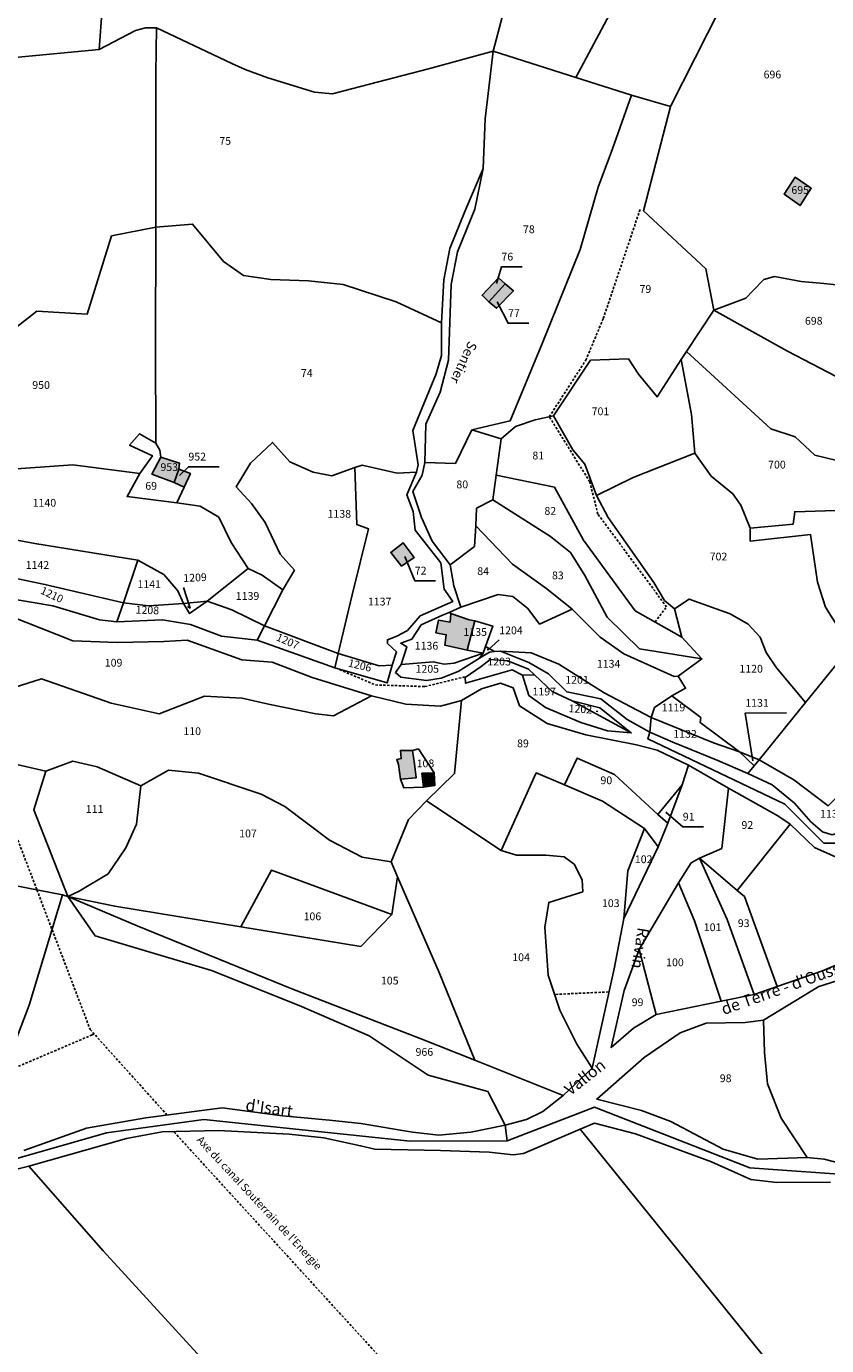
# Model space of a CAD drawing. Units: metres. Extents: x 1026888 to 1032835, y 6337879 to 6349745.
# Drawn here: x 1029580 to 1029786, y 6339140 to 6339480 of the extents above; entities that cross this region are included whole.
import ezdxf
from ezdxf.enums import TextEntityAlignment as Align

# ---------------------------------------------------------------- set-up
doc = ezdxf.new("R2010")
doc.units = ezdxf.units.M
doc.linetypes.add('TOPO1', pattern=[1, 0.6, -0.4])
for name, color, linetype in [('ig_cad_bati_dur', 152, 'CONTINUOUS'), ('ig_cad_bati_dur_hach', 24, 'CONTINUOUS'), ('ig_cad_detail_lineaire', 252, 'TOPO1'), ('ig_cad_divers_texte', 8, 'CONTINUOUS'), ('ig_cad_fleche_de_rattachement', 3, 'CONTINUOUS'), ('ig_cad_hydro', 140, 'CONTINUOUS'), ('ig_cad_lieudit', 7, 'ByLayer'), ('ig_cad_nom_voie', 8, 'CONTINUOUS'), ('ig_cad_parcel', 3, 'CONTINUOUS'), ('ig_cad_parcel_num', 3, 'CONTINUOUS')]:
    doc.layers.add(name, color=color, linetype=linetype)
doc.styles.add('Times New Roman', font='times.ttf')

msp = doc.modelspace()

# ---------------------------------------------------------------- hatches: boundary and pattern name
at = {"layer": 'ig_cad_bati_dur_hach'}
for points in [[(1029781.81, 6339438.11), (1029777.67, 6339440.98), (1029774.86, 6339436.57), (1029778.94, 6339433.67)], [(1029702.97, 6339413.53), (1029701.22, 6339415.09), (1029697, 6339410.55), (1029698.75, 6339408.88)], [(1029702.97, 6339413.53), (1029698.75, 6339408.88), (1029700.72, 6339407.22), (1029705.06, 6339411.73)], [(1029614.25, 6339368.89), (1029611.95, 6339364.49), (1029617.68, 6339362.37), (1029618.88, 6339365.78), (1029619.06, 6339367.28)], [(1029617.68, 6339362.37), (1029620.28, 6339361.1), (1029621.83, 6339364.63), (1029618.88, 6339365.78)], [(1029679.52, 6339343.05), (1029676.67, 6339346.77), (1029673.49, 6339344.32), (1029676.28, 6339340.79)], [(1029695.16, 6339326.67), (1029693.71, 6339326.94), (1029688.96, 6339328.61), (1029688.74, 6339326.36), (1029685.79, 6339326.88), (1029685.1, 6339323.64), (1029687.77, 6339323.12), (1029687.37, 6339320.46), (1029693.2, 6339319.19)], [(1029679.11, 6339293.34), (1029675.98, 6339293.33), (1029676.16, 6339291.24), (1029675, 6339290.95), (1029675.46, 6339289.73), (1029675.94, 6339285.9), (1029680, 6339286.26), (1029679.58, 6339289.86)], [(1029684.64, 6339287.55), (1029681.51, 6339287.43), (1029681.92, 6339283.89), (1029684.87, 6339284.3)]]:
    msp.add_hatch(color=256, dxfattribs=at).paths.add_polyline_path(points)

# ---------------------------------------------------------------- linework, layer by layer
at = {"layer": 'ig_cad_bati_dur'}
for points in [[(1029781.81, 6339438.11), (1029777.67, 6339440.98), (1029774.86, 6339436.57), (1029778.94, 6339433.67)], [(1029702.97, 6339413.53), (1029701.22, 6339415.09), (1029697, 6339410.55), (1029698.75, 6339408.88)], [(1029702.97, 6339413.53), (1029698.75, 6339408.88), (1029700.72, 6339407.22), (1029705.06, 6339411.73)], [(1029614.25, 6339368.89), (1029611.95, 6339364.49), (1029617.68, 6339362.37), (1029618.88, 6339365.78), (1029619.06, 6339367.28)], [(1029617.68, 6339362.37), (1029620.28, 6339361.1), (1029621.83, 6339364.63), (1029618.88, 6339365.78)], [(1029679.52, 6339343.05), (1029676.67, 6339346.77), (1029673.49, 6339344.32), (1029676.28, 6339340.79)], [(1029695.16, 6339326.67), (1029693.71, 6339326.94), (1029688.96, 6339328.61), (1029688.74, 6339326.36), (1029685.79, 6339326.88), (1029685.1, 6339323.64), (1029687.77, 6339323.12), (1029687.37, 6339320.46), (1029693.2, 6339319.19)], [(1029679.11, 6339293.34), (1029675.98, 6339293.33), (1029676.16, 6339291.24), (1029675, 6339290.95), (1029675.46, 6339289.73), (1029675.94, 6339285.9), (1029680, 6339286.26), (1029679.58, 6339289.86)], [(1029684.64, 6339287.55), (1029681.51, 6339287.43), (1029681.92, 6339283.89), (1029684.87, 6339284.3)]]:
    msp.add_lwpolyline(points, close=True, dxfattribs=at)
at = {"layer": 'ig_cad_detail_lineaire'}
for points in [[(1029741.59, 6339326.44), (1029744.54, 6339330.29), (1029726.84, 6339354.21), (1029724.75, 6339362.5), (1029714.33, 6339379.28), (1029723.73, 6339393.82), (1029728.24, 6339404.59), (1029737.8, 6339432.92)], [(1029660.31, 6339314.11), (1029669.54, 6339310.19), (1029682.27, 6339309.77), (1029692.87, 6339312.35)], [(1029570.25, 6339288.92), (1029582.32, 6339257.36)], [(1029582.31, 6339257.37), (1029596.02, 6339221.45), (1029615.84, 6339199.39)], [(1029729.56, 6339231.12), (1029715.67, 6339230.47)], [(1029597.03, 6339220.3), (1029596.51, 6339220.04), (1029530.99, 6339192.11)], [(1029730.1, 6339072.06), (1029617.57, 6339195.12)]]:
    msp.add_lwpolyline(points, dxfattribs=at)
at = {"layer": 'ig_cad_fleche_de_rattachement'}
for points in [[(1029700.68, 6339413.59), (1029701.99, 6339417.88), (1029707.29, 6339417.89)], [(1029700.87, 6339408.87), (1029703.71, 6339403.35), (1029709.01, 6339403.36)], [(1029619.08, 6339364.16), (1029621.34, 6339366.37), (1029629.29, 6339366.39)], [(1029677.09, 6339343.28), (1029679.66, 6339337.01), (1029684.97, 6339337.03)], [(1029621.08, 6339330.36), (1029621.77, 6339330), (1029620.1, 6339335.29)], [(1029698.53, 6339319.71), (1029698.52, 6339319.16), (1029701.43, 6339321.82)], [(1029726.86, 6339303.37), (1029726.41, 6339303.45)], [(1029766.76, 6339290.64), (1029764.83, 6339302.94), (1029775.43, 6339302.97)], [(1029744.37, 6339277.46), (1029748.72, 6339273.63), (1029754.02, 6339273.65)]]:
    msp.add_lwpolyline(points, dxfattribs=at)
at = {"layer": 'ig_cad_hydro'}
for points in [[(1029803.31, 6339244.42), (1029784.68, 6339236.59), (1029773.04, 6339232.52), (1029767.11, 6339230.46), (1029758.62, 6339228.72), (1029741.88, 6339225.28), (1029736.04, 6339221.74), (1029730.27, 6339216.8), (1029733.65, 6339231.45), (1029737.5, 6339242.01), (1029747.58, 6339259.2), (1029750.92, 6339264.36), (1029753.05, 6339265.56), (1029758.76, 6339268.1), (1029760.46, 6339283.6), (1029750.17, 6339289.51), (1029748.58, 6339284.48), (1029744.85, 6339274.59), (1029742.37, 6339268.45), (1029733.5, 6339250.03), (1029731, 6339237.09), (1029725.35, 6339211.44), (1029717.93, 6339204.43), (1029712.68, 6339200.32), (1029708.41, 6339198.28), (1029702.93, 6339196.84), (1029703.45, 6339192.73), (1029725.95, 6339201.44), (1029766.02, 6339185.83), (1029794.92, 6339183.78)], [(1029794.38, 6339185.67), (1029785.15, 6339188.02), (1029780.76, 6339188.48), (1029768.09, 6339188.04), (1029759.13, 6339190.62), (1029745.65, 6339197.71), (1029738.08, 6339200.61), (1029726.57, 6339203.53), (1029738.8, 6339214.26), (1029748.01, 6339220.58), (1029754.76, 6339223.03), (1029764.76, 6339223.28), (1029769.53, 6339223.84), (1029783.73, 6339232.49), (1029801.17, 6339238.02)], [(1029794.92, 6339183.78), (1029766.02, 6339185.83), (1029725.95, 6339201.44), (1029703.45, 6339192.73), (1029678.5, 6339192.65), (1029625.34, 6339198.3), (1029600.22, 6339194.79), (1029569.81, 6339186.17)], [(1029569.81, 6339186.17), (1029600.22, 6339194.79), (1029625.34, 6339198.3), (1029678.5, 6339192.65), (1029703.45, 6339192.73), (1029702.93, 6339196.84), (1029694.12, 6339195.03), (1029685.85, 6339194.26), (1029679.08, 6339195), (1029665.74, 6339197.23), (1029657.7, 6339198.08), (1029645.58, 6339199.21), (1029630.03, 6339201.26), (1029610.35, 6339198.66), (1029595.1, 6339196.03), (1029578.89, 6339190.28)], [(1029569.89, 6339183.69), (1029580.25, 6339186.21), (1029605.42, 6339193.33), (1029614.58, 6339195.05), (1029629.11, 6339195.39), (1029647.28, 6339194.44), (1029656.24, 6339193.56), (1029665.71, 6339191.49), (1029669.39, 6339190.6), (1029686.32, 6339190.23), (1029698.81, 6339189.87), (1029704.98, 6339189.18), (1029707.67, 6339189.49), (1029722.3, 6339195.8), (1029725.98, 6339197.3), (1029736.51, 6339194.59), (1029756.14, 6339187.36), (1029766.25, 6339182.81), (1029772.92, 6339182.03), (1029786.81, 6339182.08)]]:
    msp.add_lwpolyline(points, dxfattribs=at)
at = {"layer": 'ig_cad_lieudit'}
for points in [[(1029599.89, 6339494.87), (1029598.34, 6339473.89), (1029607.7, 6339478.73), (1029610.25, 6339479.45), (1029613.13, 6339479.42), (1029632.54, 6339470.24), (1029635.94, 6339468.71), (1029641.76, 6339466.53), (1029653.84, 6339462.84), (1029658.45, 6339462.48), (1029661.37, 6339463.24), (1029683.22, 6339468.86), (1029699.89, 6339473.45), (1029721.19, 6339466.68), (1029735.53, 6339462.08), (1029745.52, 6339459.22), (1029738.62, 6339432.27), (1029754.69, 6339417.39), (1029756.74, 6339406.71), (1029764.96, 6339409.78), (1029766.87, 6339411.75), (1029769.58, 6339414.6), (1029772.34, 6339415.38), (1029779.21, 6339414.14), (1029785.07, 6339413.55), (1029790.73, 6339413.02)], [(1029789.01, 6339269.4), (1029785.08, 6339269.42), (1029774.98, 6339279.5), (1029739.67, 6339296.33), (1029740.24, 6339298.05), (1029740.54, 6339301.83), (1029741.46, 6339304.35), (1029745.89, 6339307.35), (1029749.43, 6339309.35), (1029747.51, 6339312.41), (1029753.63, 6339316.9), (1029748.49, 6339322.5), (1029746.62, 6339329.79), (1029743.97, 6339331.98), (1029741.24, 6339336.6), (1029729.51, 6339353.34), (1029726.51, 6339359), (1029723.44, 6339367.05), (1029720.4, 6339370.77), (1029715.38, 6339379.54), (1029724.96, 6339393.86), (1029734.73, 6339394.23), (1029737.32, 6339390.24), (1029742.08, 6339384.38), (1029748.34, 6339394.02), (1029749.67, 6339396.09), (1029756.74, 6339406.71), (1029754.69, 6339417.39), (1029738.62, 6339432.27), (1029745.52, 6339459.22), (1029735.53, 6339462.08), (1029721.19, 6339466.68), (1029699.89, 6339473.45), (1029683.22, 6339468.86), (1029661.37, 6339463.24), (1029658.45, 6339462.48), (1029653.84, 6339462.84), (1029641.76, 6339466.53), (1029635.94, 6339468.71), (1029632.54, 6339470.24), (1029613.13, 6339479.42), (1029610.25, 6339479.45), (1029607.7, 6339478.73), (1029598.34, 6339473.89), (1029599.89, 6339494.87)], [(1029790.73, 6339413.02), (1029785.07, 6339413.55), (1029779.21, 6339414.14), (1029772.34, 6339415.38), (1029769.58, 6339414.6), (1029766.87, 6339411.75), (1029764.96, 6339409.78), (1029756.74, 6339406.71), (1029749.67, 6339396.09), (1029748.34, 6339394.02), (1029742.08, 6339384.38), (1029737.32, 6339390.24), (1029734.73, 6339394.23), (1029724.96, 6339393.86), (1029715.38, 6339379.54), (1029720.4, 6339370.77), (1029723.44, 6339367.05), (1029726.51, 6339359), (1029729.51, 6339353.34), (1029741.24, 6339336.6), (1029743.97, 6339331.98), (1029746.62, 6339329.79), (1029748.49, 6339322.5), (1029753.63, 6339316.9), (1029747.51, 6339312.41), (1029749.43, 6339309.35), (1029745.89, 6339307.35), (1029741.46, 6339304.35), (1029740.54, 6339301.83), (1029740.24, 6339298.05), (1029739.67, 6339296.33), (1029774.98, 6339279.5), (1029785.08, 6339269.42), (1029789.01, 6339269.4)], [(1029569.81, 6339186.17), (1029600.22, 6339194.79), (1029625.34, 6339198.3), (1029678.5, 6339192.65), (1029703.45, 6339192.73), (1029702.93, 6339196.84), (1029698.52, 6339205.45), (1029683.1, 6339209.67), (1029667.94, 6339219.81), (1029649.89, 6339227.58), (1029627.32, 6339236.63), (1029597.28, 6339245.57), (1029590.26, 6339255.73), (1029588.9, 6339256.1), (1029566.71, 6339260.4)], [(1029566.71, 6339260.4), (1029588.9, 6339256.1), (1029590.26, 6339255.73), (1029597.28, 6339245.57), (1029627.32, 6339236.63), (1029649.89, 6339227.58), (1029667.94, 6339219.81), (1029683.1, 6339209.67), (1029698.52, 6339205.45), (1029702.93, 6339196.84), (1029703.45, 6339192.73), (1029725.95, 6339201.44), (1029766.02, 6339185.83), (1029794.92, 6339183.78)], [(1029794.92, 6339183.78), (1029766.02, 6339185.83), (1029725.95, 6339201.44), (1029703.45, 6339192.73), (1029678.5, 6339192.65), (1029625.34, 6339198.3), (1029600.22, 6339194.79), (1029569.81, 6339186.17), (1029569.89, 6339183.69), (1029569.16, 6339182.15), (1029567.74, 6339180.49), (1029558.51, 6339171.8), (1029549.39, 6339162.76), (1029541.7, 6339154.07), (1029532.22, 6339148.23), (1029523.74, 6339142), (1029521.38, 6339138.79)]]:
    msp.add_lwpolyline(points, dxfattribs=at)
at = {"layer": 'ig_cad_parcel'}
for points in [[(1029742.41, 6339506.43), (1029713.33, 6339523.72), (1029706.03, 6339496.9), (1029699.89, 6339473.45), (1029721.19, 6339466.68)], [(1029742.41, 6339506.43), (1029748.51, 6339503.55), (1029764.6, 6339496.85), (1029745.52, 6339459.22), (1029735.53, 6339462.08), (1029721.19, 6339466.68)], [(1029543.36, 6339466.81), (1029549.82, 6339468.61), (1029560.56, 6339470.72), (1029576.64, 6339471.8), (1029598.34, 6339473.89), (1029607.7, 6339478.73), (1029610.25, 6339479.45), (1029613.13, 6339479.42), (1029612.94, 6339467.81), (1029612.92, 6339428.13), (1029601.54, 6339425.84), (1029595.26, 6339405.71), (1029582.31, 6339406.49), (1029576.66, 6339402.08), (1029569.66, 6339399.98), (1029557.68, 6339400.29), (1029549.43, 6339397.62), (1029538.27, 6339396.38), (1029533.24, 6339396.42), (1029537.44, 6339427.51)], [(1029697.26, 6339443.21), (1029692.55, 6339432.1), (1029688.7, 6339422.62), (1029687.16, 6339414.51), (1029686.56, 6339403.42), (1029674.83, 6339408.87), (1029661.23, 6339413.35), (1029652.27, 6339414.32), (1029642.54, 6339414.64), (1029635.54, 6339415.67), (1029630.39, 6339419.25), (1029622.39, 6339428.89), (1029612.92, 6339428.13), (1029612.94, 6339467.81), (1029613.13, 6339479.42), (1029632.54, 6339470.24), (1029635.94, 6339468.71), (1029641.76, 6339466.53), (1029653.84, 6339462.84), (1029658.45, 6339462.48), (1029661.37, 6339463.24), (1029683.22, 6339468.86), (1029699.89, 6339473.45), (1029697.81, 6339455.97)], [(1029699.89, 6339473.45), (1029697.81, 6339455.97), (1029697.26, 6339443.21), (1029695.13, 6339432.74), (1029690.65, 6339421.74), (1029689.06, 6339413.33), (1029688.35, 6339393.82), (1029686.17, 6339385.64), (1029682.49, 6339377.36), (1029682.28, 6339367.51), (1029690.14, 6339367.24), (1029694.4, 6339375.87), (1029704.25, 6339378.25), (1029712.59, 6339398.32), (1029722.25, 6339422.37), (1029726.94, 6339438.37), (1029730.62, 6339448.3), (1029735.53, 6339462.08), (1029721.19, 6339466.68)], [(1029694.4, 6339375.87), (1029701.91, 6339373.56), (1029705.65, 6339376.8), (1029710.72, 6339378.49), (1029715.38, 6339379.54), (1029724.96, 6339393.86), (1029734.73, 6339394.23), (1029737.32, 6339390.24), (1029742.08, 6339384.38), (1029748.34, 6339394.02), (1029749.67, 6339396.09), (1029756.74, 6339406.71), (1029754.69, 6339417.39), (1029738.62, 6339432.27), (1029745.52, 6339459.22), (1029735.53, 6339462.08), (1029730.62, 6339448.3), (1029726.94, 6339438.37), (1029722.25, 6339422.37), (1029712.59, 6339398.32), (1029704.25, 6339378.25)], [(1029777.67, 6339440.98), (1029774.86, 6339436.57), (1029778.94, 6339433.67), (1029781.81, 6339438.11)], [(1029777.67, 6339440.98), (1029774.86, 6339436.57), (1029778.94, 6339433.67), (1029781.81, 6339438.11)], [(1029804, 6339424.85), (1029813.52, 6339428.43), (1029821.76, 6339430.2), (1029836.43, 6339432.27), (1029834.96, 6339417.48), (1029830.47, 6339410.56), (1029821.45, 6339397.38), (1029819.72, 6339392.03), (1029817.93, 6339383.21), (1029814.26, 6339377.89), (1029809.82, 6339373.92), (1029804.76, 6339370.65), (1029797.79, 6339369.44), (1029788.38, 6339368.03), (1029782.78, 6339369.4), (1029777.65, 6339374.09), (1029771.37, 6339376.13), (1029749.67, 6339396.09), (1029756.74, 6339406.71), (1029775.67, 6339396.16), (1029794.55, 6339386.36), (1029803.56, 6339421.23)], [(1029612.92, 6339428.13), (1029622.39, 6339428.89), (1029630.39, 6339419.25), (1029635.54, 6339415.67), (1029642.54, 6339414.64), (1029652.27, 6339414.32), (1029661.23, 6339413.35), (1029674.83, 6339408.87), (1029686.56, 6339403.42), (1029686.52, 6339395.01), (1029685.2, 6339390.33), (1029679.17, 6339375.7), (1029680.52, 6339366.91), (1029680.12, 6339365.02), (1029675.15, 6339364.77), (1029666.07, 6339366.84), (1029664.22, 6339366.2), (1029658.28, 6339364.07), (1029653.48, 6339364.99), (1029647.47, 6339367.69), (1029643, 6339372.65), (1029637.29, 6339367.32), (1029633.66, 6339361.18), (1029637.6, 6339356.91), (1029641.14, 6339352), (1029644.99, 6339343.89), (1029648.64, 6339339.78), (1029645.64, 6339334.69), (1029640.32, 6339338.5), (1029636.73, 6339340.22), (1029632.38, 6339346.92), (1029629.19, 6339353.39), (1029624.38, 6339356.22), (1029618.39, 6339357.11), (1029620.28, 6339361.1), (1029621.83, 6339364.63), (1029618.88, 6339365.78), (1029619.06, 6339367.28), (1029614.25, 6339368.89), (1029613.94, 6339370.66), (1029612.98, 6339372.47), (1029612.86, 6339397.32)], [(1029756.74, 6339406.71), (1029764.96, 6339409.78), (1029766.87, 6339411.75), (1029769.58, 6339414.6), (1029772.34, 6339415.38), (1029779.21, 6339414.14), (1029785.07, 6339413.55), (1029790.73, 6339413.02), (1029796.45, 6339413.58), (1029799.34, 6339414.24), (1029800.54, 6339418.4), (1029801.67, 6339422.81), (1029804, 6339424.85), (1029803.56, 6339421.23), (1029794.55, 6339386.36), (1029775.67, 6339396.16)], [(1029698.75, 6339408.88), (1029697, 6339410.55), (1029701.22, 6339415.09), (1029702.97, 6339413.53)], [(1029698.75, 6339408.88), (1029700.72, 6339407.22), (1029705.06, 6339411.73), (1029702.97, 6339413.53), (1029701.22, 6339415.09), (1029697, 6339410.55)], [(1029698.75, 6339408.88), (1029700.72, 6339407.22), (1029705.06, 6339411.73), (1029702.97, 6339413.53)], [(1029748.34, 6339394.02), (1029750.94, 6339379.81), (1029751.81, 6339369.87), (1029735.92, 6339363.59), (1029726.51, 6339359), (1029723.44, 6339367.05), (1029720.4, 6339370.77), (1029715.38, 6339379.54), (1029724.96, 6339393.86), (1029734.73, 6339394.23), (1029737.32, 6339390.24), (1029742.08, 6339384.38)], [(1029748.49, 6339322.5), (1029736.49, 6339329.25), (1029723.16, 6339347.44), (1029715.69, 6339361.1), (1029700.62, 6339364.26), (1029701.91, 6339373.56), (1029705.65, 6339376.8), (1029710.72, 6339378.49), (1029715.38, 6339379.54), (1029720.4, 6339370.77), (1029723.44, 6339367.05), (1029726.51, 6339359), (1029729.51, 6339353.34), (1029741.24, 6339336.6), (1029743.97, 6339331.98), (1029746.62, 6339329.79)], [(1029620.28, 6339361.1), (1029617.68, 6339362.37), (1029611.95, 6339364.49), (1029614.25, 6339368.89), (1029613.94, 6339370.66), (1029612.98, 6339372.47), (1029608.76, 6339374.89), (1029606.17, 6339371.93), (1029612.07, 6339369.23), (1029608.78, 6339364.61), (1029605.55, 6339358.7), (1029618.39, 6339357.11)], [(1029699.8, 6339357.91), (1029695.58, 6339355.7), (1029695.36, 6339351.13), (1029695.06, 6339345.85), (1029688.77, 6339341.09), (1029684.18, 6339347.25), (1029681.4, 6339353.31), (1029679.18, 6339360.01), (1029681.6, 6339364.22), (1029682.28, 6339367.51), (1029690.14, 6339367.24), (1029694.4, 6339375.87), (1029701.91, 6339373.56), (1029700.62, 6339364.26)], [(1029645.64, 6339334.69), (1029648.64, 6339339.78), (1029644.99, 6339343.89), (1029641.14, 6339352), (1029637.6, 6339356.91), (1029633.66, 6339361.18), (1029637.29, 6339367.32), (1029643, 6339372.65), (1029647.47, 6339367.69), (1029653.48, 6339364.99), (1029658.28, 6339364.07), (1029664.22, 6339366.2), (1029664.71, 6339351.5), (1029667.72, 6339350.41), (1029663.49, 6339333.42), (1029659.94, 6339318.25), (1029640.9, 6339325.38)], [(1029766.12, 6339350.53), (1029766.12, 6339347.21), (1029781.61, 6339348.93), (1029783.39, 6339336.7), (1029785.45, 6339330.25), (1029789.27, 6339324.23), (1029791.52, 6339319.39), (1029780.34, 6339305.69), (1029772.85, 6339314.58), (1029770.19, 6339318.55), (1029768.68, 6339322.51), (1029765.53, 6339325.82), (1029760.95, 6339328.53), (1029750.4, 6339332.31), (1029746.62, 6339329.79), (1029743.97, 6339331.98), (1029741.24, 6339336.6), (1029729.51, 6339353.34), (1029726.51, 6339359), (1029735.92, 6339363.59), (1029751.81, 6339369.87), (1029756.04, 6339363.98), (1029761.6, 6339359.42), (1029763.65, 6339356.46)], [(1029618.39, 6339357.11), (1029624.38, 6339356.22), (1029629.19, 6339353.39), (1029632.38, 6339346.92), (1029636.73, 6339340.22), (1029626.15, 6339331.76), (1029620.03, 6339331.17), (1029618.58, 6339334.47), (1029614.99, 6339338.61), (1029608.28, 6339342.35), (1029581.72, 6339346.63), (1029557.84, 6339351.09), (1029558.94, 6339368.13), (1029573.4, 6339365.56), (1029591.58, 6339366.88), (1029608.78, 6339364.61), (1029605.55, 6339358.7)], [(1029618.88, 6339365.78), (1029619.06, 6339367.28), (1029614.25, 6339368.89), (1029611.95, 6339364.49), (1029617.68, 6339362.37)], [(1029680.12, 6339365.02), (1029675.15, 6339364.77), (1029666.07, 6339366.84), (1029664.22, 6339366.2), (1029664.71, 6339351.5), (1029667.72, 6339350.41), (1029663.49, 6339333.42), (1029659.94, 6339318.25), (1029670.46, 6339315.09), (1029673.87, 6339315.27), (1029674.97, 6339318.69), (1029672.65, 6339320.88), (1029672.59, 6339321.81), (1029675.08, 6339322.73), (1029677.78, 6339324.25), (1029681.01, 6339328.02), (1029689.44, 6339331.71), (1029687.24, 6339334.84), (1029686.41, 6339341.61), (1029679.75, 6339350.03), (1029679.22, 6339354.87), (1029677.59, 6339359.15)], [(1029620.28, 6339361.1), (1029621.83, 6339364.63), (1029618.88, 6339365.78), (1029617.68, 6339362.37)], [(1029699.8, 6339357.91), (1029714.6, 6339348.41), (1029719.8, 6339344.33), (1029723.45, 6339338.38), (1029729.2, 6339327.63), (1029737.54, 6339319.5), (1029753.63, 6339316.9), (1029748.49, 6339322.5), (1029736.49, 6339329.25), (1029723.16, 6339347.44), (1029715.69, 6339361.1), (1029700.62, 6339364.26)], [(1029814.47, 6339362.58), (1029806.41, 6339359.31), (1029796.01, 6339355.42), (1029777.56, 6339354.78), (1029777.15, 6339351.64), (1029766.12, 6339350.53), (1029766.12, 6339347.21), (1029781.61, 6339348.93), (1029783.39, 6339336.7), (1029785.45, 6339330.25), (1029789.27, 6339324.23), (1029791.52, 6339319.39), (1029798.33, 6339315.97), (1029805.87, 6339312.85), (1029810.7, 6339309.42), (1029813.24, 6339316.53), (1029813.91, 6339320.34), (1029813.47, 6339325.89), (1029810.38, 6339331.11), (1029809.34, 6339335.76), (1029810, 6339342.94), (1029812.2, 6339354.19)], [(1029720.19, 6339329.69), (1029727.42, 6339322.5), (1029733.5, 6339318.23), (1029746.51, 6339312.36), (1029747.51, 6339312.41), (1029753.63, 6339316.9), (1029737.54, 6339319.5), (1029729.2, 6339327.63), (1029723.45, 6339338.38), (1029719.8, 6339344.33), (1029714.6, 6339348.41), (1029699.8, 6339357.91), (1029695.58, 6339355.7), (1029695.36, 6339351.13), (1029704.86, 6339341.26), (1029713.7, 6339334.95)], [(1029557.3, 6339337.23), (1029557.84, 6339351.09), (1029581.72, 6339346.63), (1029608.28, 6339342.35), (1029604.59, 6339331.35), (1029584.37, 6339336.08), (1029574.54, 6339338.09), (1029563.65, 6339338.41)], [(1029691.56, 6339330.24), (1029701.19, 6339333.46), (1029704.91, 6339333.01), (1029708.8, 6339329.88), (1029711.83, 6339325.88), (1029720.19, 6339329.69), (1029713.7, 6339334.95), (1029704.86, 6339341.26), (1029695.36, 6339351.13), (1029695.06, 6339345.85), (1029688.77, 6339341.09), (1029689.7, 6339335.72)], [(1029676.28, 6339340.79), (1029673.49, 6339344.32), (1029676.67, 6339346.77), (1029679.52, 6339343.05)], [(1029676.28, 6339340.79), (1029673.49, 6339344.32), (1029676.67, 6339346.77), (1029679.52, 6339343.05)], [(1029620.03, 6339331.17), (1029618.58, 6339334.47), (1029614.99, 6339338.61), (1029608.28, 6339342.35), (1029604.59, 6339331.35), (1029611.07, 6339330.6)], [(1029645.64, 6339334.69), (1029640.32, 6339338.5), (1029636.73, 6339340.22), (1029626.15, 6339331.76), (1029632.51, 6339329.53), (1029640.9, 6339325.38)], [(1029557.3, 6339337.23), (1029557.13, 6339334.28), (1029574.7, 6339332.53), (1029586.42, 6339330.55), (1029598.44, 6339326.92), (1029602.93, 6339326.42), (1029604.59, 6339331.35), (1029584.37, 6339336.08), (1029574.54, 6339338.09), (1029563.65, 6339338.41)], [(1029740.54, 6339301.83), (1029728.44, 6339308.18), (1029716.81, 6339315.56), (1029709.64, 6339318.49), (1029701.74, 6339318.92), (1029700.19, 6339318.77), (1029697.91, 6339320.12), (1029699.78, 6339325.29), (1029695.16, 6339326.67), (1029693.71, 6339326.94), (1029688.96, 6339328.61), (1029688.53, 6339328.89), (1029691.56, 6339330.24), (1029701.19, 6339333.46), (1029704.91, 6339333.01), (1029708.8, 6339329.88), (1029711.83, 6339325.88), (1029720.19, 6339329.69), (1029727.42, 6339322.5), (1029733.5, 6339318.23), (1029746.51, 6339312.36), (1029747.51, 6339312.41), (1029749.43, 6339309.35), (1029745.89, 6339307.35), (1029741.46, 6339304.35)], [(1029745.89, 6339307.35), (1029753.35, 6339301.78), (1029753.17, 6339300.51), (1029763.31, 6339292.93), (1029768.43, 6339290.89), (1029780.34, 6339305.69), (1029772.85, 6339314.58), (1029770.19, 6339318.55), (1029768.68, 6339322.51), (1029765.53, 6339325.82), (1029760.95, 6339328.53), (1029750.4, 6339332.31), (1029746.62, 6339329.79), (1029748.49, 6339322.5), (1029753.63, 6339316.9), (1029747.51, 6339312.41), (1029749.43, 6339309.35)], [(1029626.15, 6339331.76), (1029632.51, 6339329.53), (1029640.9, 6339325.38), (1029639.03, 6339321.7), (1029629.84, 6339322.72), (1029621.83, 6339325.77), (1029614.66, 6339326.97), (1029602.93, 6339326.42), (1029604.59, 6339331.35), (1029611.07, 6339330.6), (1029620.03, 6339331.17), (1029621.65, 6339328.57)], [(1029620.03, 6339331.17), (1029626.15, 6339331.76), (1029621.65, 6339328.57)], [(1029688.53, 6339328.89), (1029688.96, 6339328.61), (1029688.74, 6339326.36), (1029685.79, 6339326.88), (1029685.1, 6339323.64), (1029687.77, 6339323.12), (1029687.37, 6339320.46), (1029693.2, 6339319.19), (1029697.3, 6339318.41), (1029689.8, 6339315.81), (1029687.26, 6339315.51), (1029684.43, 6339316.14), (1029676.16, 6339315.42), (1029677.65, 6339319.97), (1029676.04, 6339320.95), (1029678.87, 6339321.94), (1029681.34, 6339325.65), (1029686.83, 6339328.15)], [(1029640.9, 6339325.38), (1029659.94, 6339318.25), (1029659.04, 6339314.57), (1029639.03, 6339321.7)], [(1029697.91, 6339320.12), (1029699.78, 6339325.29), (1029695.16, 6339326.67), (1029693.71, 6339326.94), (1029688.96, 6339328.61), (1029688.74, 6339326.36), (1029685.79, 6339326.88), (1029685.1, 6339323.64), (1029687.77, 6339323.12), (1029687.37, 6339320.46), (1029693.2, 6339319.19), (1029697.3, 6339318.41)], [(1029697.91, 6339320.12), (1029700.19, 6339318.77), (1029698.91, 6339318.65), (1029696.38, 6339317.08), (1029697.3, 6339318.41)], [(1029740.54, 6339301.83), (1029740.24, 6339298.05), (1029734.42, 6339301.26), (1029727.64, 6339306.62), (1029718.8, 6339308.39), (1029714.12, 6339313.05), (1029709.08, 6339315.99), (1029701.74, 6339318.92), (1029709.64, 6339318.49), (1029716.81, 6339315.56), (1029728.44, 6339308.18)], [(1029808.07, 6339290.14), (1029802.6, 6339290.32), (1029795.98, 6339288.06), (1029791.76, 6339284.61), (1029786.18, 6339279.06), (1029777.37, 6339285.78), (1029768.43, 6339290.89), (1029780.34, 6339305.69), (1029791.52, 6339319.39), (1029798.33, 6339315.97), (1029805.87, 6339312.85), (1029810.7, 6339309.42), (1029808.96, 6339301.23)], [(1029659.94, 6339318.25), (1029670.46, 6339315.09), (1029673.87, 6339315.27), (1029672.58, 6339310.73), (1029659.04, 6339314.57)], [(1029696.38, 6339317.08), (1029697.3, 6339318.41), (1029689.8, 6339315.81), (1029687.26, 6339315.51), (1029684.43, 6339316.14), (1029676.16, 6339315.42), (1029674.67, 6339313.4), (1029676.06, 6339312.18), (1029682.71, 6339311.34), (1029686.44, 6339311.91), (1029690.83, 6339313.65)], [(1029707.45, 6339312.75), (1029710.47, 6339312.82), (1029708.93, 6339314.28), (1029703.64, 6339316.36), (1029699.12, 6339316.75), (1029696.8, 6339314.94), (1029692.65, 6339312.08), (1029692.77, 6339310.63), (1029704.78, 6339314.09)], [(1029735.43, 6339297.85), (1029720.18, 6339306.12), (1029715.04, 6339308.54), (1029710.47, 6339312.82), (1029707.45, 6339312.75), (1029709.02, 6339307.48), (1029713.33, 6339304.35), (1029722.43, 6339300.49), (1029729.34, 6339298.41)], [(1029691.73, 6339306.19), (1029689.9, 6339287.35), (1029682.69, 6339280.3), (1029701.91, 6339267.56), (1029710.94, 6339287.54), (1029718.28, 6339284.49), (1029721.53, 6339291.36), (1029731.08, 6339287.1), (1029742.31, 6339276.84), (1029748.58, 6339284.48), (1029750.17, 6339289.51), (1029742.12, 6339293.43), (1029736.77, 6339294.74), (1029723.75, 6339297.31), (1029713.76, 6339300.3), (1029706.64, 6339304.85), (1029705.02, 6339309.46), (1029701.78, 6339310.61), (1029696.82, 6339309.15)], [(1029720.18, 6339306.12), (1029727.38, 6339304.28), (1029735.43, 6339297.85)], [(1029740.54, 6339301.83), (1029756.67, 6339295.32), (1029763.31, 6339292.93), (1029753.17, 6339300.51), (1029753.35, 6339301.78), (1029745.89, 6339307.35), (1029741.46, 6339304.35)], [(1029740.54, 6339301.83), (1029740.24, 6339298.05), (1029746.14, 6339295.48), (1029757.78, 6339290.75), (1029765.44, 6339287.39), (1029767.11, 6339289.32), (1029763.31, 6339292.93), (1029756.67, 6339295.32)], [(1029680.58, 6339293.75), (1029684.64, 6339287.55), (1029684.87, 6339284.3), (1029681.92, 6339283.89), (1029676.83, 6339283.71), (1029675.94, 6339285.9), (1029675.46, 6339289.73), (1029675, 6339290.95), (1029676.16, 6339291.24), (1029675.98, 6339293.33), (1029679.11, 6339293.34)], [(1029680.58, 6339293.75), (1029684.64, 6339287.55), (1029684.87, 6339284.3), (1029681.92, 6339283.89), (1029676.83, 6339283.71), (1029675.94, 6339285.9), (1029675.46, 6339289.73), (1029675, 6339290.95), (1029676.16, 6339291.24), (1029675.98, 6339293.33), (1029679.11, 6339293.34)], [(1029738.84, 6339273.18), (1029728.02, 6339280.22), (1029718.28, 6339284.49), (1029721.53, 6339291.36), (1029731.08, 6339287.1), (1029742.31, 6339276.84), (1029744.85, 6339274.59), (1029742.37, 6339268.45)], [(1029767.11, 6339289.32), (1029763.31, 6339292.93), (1029768.43, 6339290.89)], [(1029584.61, 6339287.99), (1029591.53, 6339290.55), (1029597.83, 6339289.06), (1029609.08, 6339284.22), (1029607.98, 6339274.34), (1029605.18, 6339268.23), (1029600.68, 6339261.51), (1029593.18, 6339257.04), (1029590.26, 6339255.73), (1029581.51, 6339277.98)], [(1029609.08, 6339284.22), (1029616.18, 6339288.23), (1029623.92, 6339287.44), (1029640.11, 6339282.05), (1029646.18, 6339278.89), (1029657.7, 6339270.18), (1029666.1, 6339265.82), (1029673.62, 6339264.62), (1029675.24, 6339260.75), (1029673.74, 6339251.04), (1029642.71, 6339262.47), (1029634.83, 6339247.89), (1029602.37, 6339253.2), (1029590.26, 6339255.73), (1029593.18, 6339257.04), (1029600.68, 6339261.51), (1029605.18, 6339268.23), (1029607.98, 6339274.34)], [(1029767.11, 6339289.32), (1029765.44, 6339287.39), (1029771.76, 6339284.46), (1029777.5, 6339279.76), (1029781.74, 6339274.95), (1029784.75, 6339272.35), (1029787.22, 6339271.58), (1029789.39, 6339272.25), (1029791.99, 6339274.54), (1029797.44, 6339282.27), (1029799.85, 6339284.45), (1029803.52, 6339286.27), (1029808.21, 6339287.25), (1029808.07, 6339290.14), (1029802.6, 6339290.32), (1029795.98, 6339288.06), (1029791.76, 6339284.61), (1029786.18, 6339279.06), (1029777.37, 6339285.78), (1029768.43, 6339290.89)], [(1029701.91, 6339267.56), (1029705.83, 6339266.37), (1029713.4, 6339266.33), (1029718.17, 6339265.91), (1029720.72, 6339264), (1029722.76, 6339260.02), (1029722.93, 6339256.9), (1029714.16, 6339254.18), (1029713.19, 6339247.77), (1029714.03, 6339235.45), (1029717.04, 6339226.46), (1029721.4, 6339217.68), (1029725.35, 6339211.44), (1029731, 6339237.09), (1029733.5, 6339250.03), (1029734.57, 6339262.29), (1029738.84, 6339273.18), (1029728.02, 6339280.22), (1029718.28, 6339284.49), (1029710.94, 6339287.54)], [(1029742.31, 6339276.84), (1029748.58, 6339284.48), (1029744.85, 6339274.59)], [(1029776.36, 6339274.29), (1029762.71, 6339257.23), (1029753.05, 6339265.56), (1029758.76, 6339268.1), (1029760.46, 6339283.6), (1029773.24, 6339276.46)], [(1029673.62, 6339264.62), (1029675.24, 6339260.75), (1029685.98, 6339236.08), (1029695.14, 6339213.52), (1029717.93, 6339204.43), (1029725.35, 6339211.44), (1029721.4, 6339217.68), (1029717.04, 6339226.46), (1029714.03, 6339235.45), (1029713.19, 6339247.77), (1029714.16, 6339254.18), (1029722.93, 6339256.9), (1029722.76, 6339260.02), (1029720.72, 6339264), (1029718.17, 6339265.91), (1029713.4, 6339266.33), (1029705.83, 6339266.37), (1029701.91, 6339267.56), (1029682.69, 6339280.3), (1029678.04, 6339275.51)], [(1029773.04, 6339232.52), (1029784.68, 6339236.59), (1029803.31, 6339244.42), (1029808.56, 6339247.96), (1029810.46, 6339251.31), (1029812, 6339258.55), (1029810.89, 6339269.15), (1029808.79, 6339277.13), (1029800.34, 6339274.11), (1029796.65, 6339271.15), (1029795.33, 6339267.16), (1029793.83, 6339264.89), (1029791.35, 6339264.43), (1029782.67, 6339268.34), (1029776.36, 6339274.29), (1029762.71, 6339257.23), (1029764.62, 6339255.67)], [(1029733.5, 6339250.03), (1029734.57, 6339262.29), (1029738.84, 6339273.18), (1029742.37, 6339268.45)], [(1029767.11, 6339230.46), (1029760.19, 6339249.79), (1029753.05, 6339265.56), (1029750.92, 6339264.36), (1029747.58, 6339259.2), (1029751.7, 6339249.44), (1029758.62, 6339228.72)], [(1029762.71, 6339257.23), (1029764.62, 6339255.67), (1029773.04, 6339232.52), (1029767.11, 6339230.46), (1029760.19, 6339249.79), (1029753.05, 6339265.56)], [(1029634.83, 6339247.89), (1029665.72, 6339242.81), (1029673.74, 6339251.04), (1029642.71, 6339262.47)], [(1029590.26, 6339255.73), (1029608.16, 6339248.11), (1029647.98, 6339231.91), (1029681.08, 6339219.11), (1029695.14, 6339213.52), (1029685.98, 6339236.08), (1029675.24, 6339260.75), (1029673.74, 6339251.04), (1029665.72, 6339242.81), (1029634.83, 6339247.89), (1029602.37, 6339253.2)], [(1029747.58, 6339259.2), (1029751.7, 6339249.44), (1029758.62, 6339228.72), (1029741.88, 6339225.28), (1029737.5, 6339242.01)], [(1029590.26, 6339255.73), (1029597.28, 6339245.57), (1029627.32, 6339236.63), (1029649.89, 6339227.58), (1029667.94, 6339219.81), (1029683.1, 6339209.67), (1029698.52, 6339205.45), (1029702.93, 6339196.84), (1029708.41, 6339198.28), (1029712.68, 6339200.32), (1029717.93, 6339204.43), (1029695.14, 6339213.52), (1029681.08, 6339219.11), (1029647.98, 6339231.91), (1029608.16, 6339248.11)], [(1029737.5, 6339242.01), (1029741.88, 6339225.28), (1029736.04, 6339221.74), (1029730.27, 6339216.8), (1029733.65, 6339231.45)], [(1029769.53, 6339223.84), (1029769.79, 6339215.55), (1029770.51, 6339207.45), (1029774.11, 6339198.61), (1029780.76, 6339188.48), (1029768.09, 6339188.04), (1029759.13, 6339190.62), (1029745.65, 6339197.71), (1029738.08, 6339200.61), (1029726.57, 6339203.53), (1029738.8, 6339214.26), (1029748.01, 6339220.58), (1029754.76, 6339223.03), (1029764.76, 6339223.28)], [(1029580.25, 6339186.21), (1029599.34, 6339164.45), (1029648.77, 6339110.49), (1029660.73, 6339097.4), (1029710.32, 6339039.93), (1029719.41, 6339058.71), (1029726.27, 6339068.82), (1029734.45, 6339075.73), (1029739.51, 6339080.3), (1029752.65, 6339091.49), (1029775.04, 6339111.49), (1029784.75, 6339118.52), (1029722.3, 6339195.8), (1029707.67, 6339189.49), (1029704.98, 6339189.18), (1029698.81, 6339189.87), (1029686.32, 6339190.23), (1029669.39, 6339190.6), (1029665.71, 6339191.49), (1029656.24, 6339193.56), (1029647.28, 6339194.44), (1029629.11, 6339195.39), (1029614.58, 6339195.05), (1029605.42, 6339193.33)], [(1029580.25, 6339186.21), (1029599.34, 6339164.45), (1029648.77, 6339110.49), (1029609.73, 6339071.41), (1029584.81, 6339089.84), (1029521.38, 6339138.79), (1029523.74, 6339142), (1029532.22, 6339148.23), (1029541.7, 6339154.07), (1029549.39, 6339162.76), (1029558.51, 6339171.8), (1029567.74, 6339180.49), (1029569.16, 6339182.15), (1029569.89, 6339183.69)]]:
    msp.add_lwpolyline(points, close=True, dxfattribs=at)
for points in [[(1029706.03, 6339496.9), (1029699.89, 6339473.45), (1029683.22, 6339468.86), (1029661.37, 6339463.24), (1029658.45, 6339462.48), (1029653.84, 6339462.84), (1029641.76, 6339466.53), (1029635.94, 6339468.71), (1029632.54, 6339470.24), (1029613.13, 6339479.42), (1029610.25, 6339479.45), (1029607.7, 6339478.73), (1029598.34, 6339473.89), (1029599.89, 6339494.87)], [(1029790.73, 6339413.02), (1029785.07, 6339413.55), (1029779.21, 6339414.14), (1029772.34, 6339415.38), (1029769.58, 6339414.6), (1029766.87, 6339411.75), (1029764.96, 6339409.78), (1029756.74, 6339406.71), (1029754.69, 6339417.39), (1029738.62, 6339432.27), (1029745.52, 6339459.22), (1029764.6, 6339496.85), (1029773.6, 6339493.67), (1029794.59, 6339486.72)], [(1029599.89, 6339494.87), (1029598.34, 6339473.89), (1029576.64, 6339471.8), (1029560.56, 6339470.72), (1029549.82, 6339468.61), (1029543.36, 6339466.81), (1029537.07, 6339462.92), (1029529.78, 6339455.53), (1029524.59, 6339448.41), (1029520.44, 6339444.58), (1029516.4, 6339442.43), (1029513.4, 6339441.68), (1029505.2, 6339443.55), (1029495.3, 6339448.85), (1029491.25, 6339452.42), (1029477.55, 6339467.64), (1029471.64, 6339472.95), (1029461.41, 6339479.28), (1029455.04, 6339483.38)], [(1029573.4, 6339365.56), (1029591.58, 6339366.88), (1029608.78, 6339364.61), (1029612.07, 6339369.23), (1029606.17, 6339371.93), (1029608.76, 6339374.89), (1029612.98, 6339372.47), (1029612.86, 6339397.32), (1029612.92, 6339428.13), (1029601.54, 6339425.84), (1029595.26, 6339405.71), (1029582.31, 6339406.49), (1029576.66, 6339402.08)], [(1029788.38, 6339368.03), (1029782.78, 6339369.4), (1029777.65, 6339374.09), (1029771.37, 6339376.13), (1029749.67, 6339396.09), (1029748.34, 6339394.02), (1029750.94, 6339379.81), (1029751.81, 6339369.87), (1029756.04, 6339363.98), (1029761.6, 6339359.42), (1029763.65, 6339356.46), (1029766.12, 6339350.53), (1029777.15, 6339351.64), (1029777.56, 6339354.78), (1029796.01, 6339355.42)], [(1029571.32, 6339329.51), (1029591.54, 6339321.58), (1029602.96, 6339321.08), (1029615.04, 6339321.35), (1029621, 6339321.76), (1029635.07, 6339316.66), (1029642.88, 6339316.04), (1029653.23, 6339312.13), (1029668.49, 6339307.4), (1029658.71, 6339302.25), (1029654.2, 6339302.76), (1029641.94, 6339305.27), (1029635.16, 6339306.75), (1029625.5, 6339307.31), (1029613.78, 6339302.72), (1029601.41, 6339305.52), (1029583.45, 6339311.78), (1029571.17, 6339307.88)], [(1029572.96, 6339290.6), (1029584.61, 6339287.99), (1029591.53, 6339290.55), (1029597.83, 6339289.06), (1029609.08, 6339284.22), (1029616.18, 6339288.23), (1029623.92, 6339287.44), (1029640.11, 6339282.05), (1029646.18, 6339278.89), (1029657.7, 6339270.18), (1029666.1, 6339265.82), (1029673.62, 6339264.62), (1029678.04, 6339275.51), (1029682.69, 6339280.3), (1029689.9, 6339287.35), (1029691.73, 6339306.19), (1029686.3, 6339304.72), (1029677.35, 6339305.28), (1029668.49, 6339307.4), (1029658.71, 6339302.25), (1029654.2, 6339302.76), (1029641.94, 6339305.27), (1029635.16, 6339306.75), (1029625.5, 6339307.31), (1029613.78, 6339302.72), (1029601.41, 6339305.52), (1029583.45, 6339311.78), (1029571.17, 6339307.88)], [(1029576.87, 6339218.7), (1029580.26, 6339227.68), (1029588.9, 6339256.1), (1029566.71, 6339260.4)], [(1029576.87, 6339218.7), (1029580.26, 6339227.68), (1029588.9, 6339256.1), (1029590.26, 6339255.73), (1029597.28, 6339245.57), (1029627.32, 6339236.63), (1029649.89, 6339227.58), (1029667.94, 6339219.81), (1029683.1, 6339209.67), (1029698.52, 6339205.45), (1029702.93, 6339196.84), (1029694.12, 6339195.03), (1029685.85, 6339194.26), (1029679.08, 6339195), (1029665.74, 6339197.23), (1029657.7, 6339198.08), (1029645.58, 6339199.21), (1029630.03, 6339201.26), (1029610.35, 6339198.66), (1029595.1, 6339196.03), (1029578.89, 6339190.28)], [(1029801.17, 6339238.02), (1029783.73, 6339232.49), (1029769.53, 6339223.84), (1029769.79, 6339215.55), (1029770.51, 6339207.45), (1029774.11, 6339198.61), (1029780.76, 6339188.48), (1029785.15, 6339188.02), (1029794.38, 6339185.67)], [(1029786.81, 6339182.08), (1029772.92, 6339182.03), (1029766.25, 6339182.81), (1029756.14, 6339187.36), (1029736.51, 6339194.59), (1029725.98, 6339197.3), (1029722.3, 6339195.8), (1029784.75, 6339118.52)]]:
    msp.add_lwpolyline(points, dxfattribs=at)

# ---------------------------------------------------------------- texts
at = {"layer": 'ig_cad_divers_texte', "style": 'Times New Roman'}
for s, height, rotation, p in [('Ravin', 3, 260.8, (1029736.23, 6339248.03)), ("de Terre - d'Oussa", 3, 19.7, (1029759.58, 6339224.27)), ('Vallon', 3, 38.3, (1029720.33, 6339203.55)), ("d'Isart", 3, 352.1, (1029635.78, 6339199.67)), ("Axe du canal Souterrain de l'Energie", 2, 312.9, (1029622.86, 6339192.45))]:
    msp.add_text(s, height=height, rotation=rotation, dxfattribs=at).set_placement(p, align=Align.BOTTOM_LEFT)
at = {"layer": 'ig_cad_nom_voie', "style": 'Times New Roman'}
msp.add_text('Sentier', height=2.5, rotation=244.9, dxfattribs=at).set_placement((1029692.87, 6339399.28), align=Align.BOTTOM_LEFT)
at = {"layer": 'ig_cad_parcel_num', "style": 'Times New Roman'}
for s, p in [('696', (1029769.54, 6339465.8)), ('75', (1029629.3, 6339448.7)), ('695', (1029776.7, 6339436.05)), ('78', (1029707.54, 6339425.94)), ('76', (1029701.98, 6339418.88)), ('79', (1029737.57, 6339410.56)), ('77', (1029703.71, 6339404.35)), ('698', (1029780.19, 6339402.36)), ('74', (1029650.33, 6339388.92)), ('950', (1029581.1, 6339385.82)), ('701', (1029725.24, 6339379.05)), ('952', (1029621.34, 6339367.37)), ('81', (1029709.96, 6339367.66)), ('953', (1029614.12, 6339364.67)), ('700', (1029770.7, 6339365.31)), ('80', (1029690.38, 6339360.22)), ('69', (1029610.22, 6339359.85)), ('1140', (1029581.2, 6339355.49)), ('82', (1029713.06, 6339353.39)), ('1138', (1029657.19, 6339352.64)), ('702', (1029755.65, 6339341.64)), ('1142', (1029579.4, 6339339.46)), ('72', (1029679.66, 6339338.01)), ('84', (1029695.76, 6339337.87)), ('83', (1029715.02, 6339336.78)), ('1141', (1029608.22, 6339334.52)), ('1139', (1029633.55, 6339331.48)), ('1137', (1029667.59, 6339330.03)), ('1135', (1029692.21, 6339322.21)), ('1204', (1029701.42, 6339322.62)), ('1136', (1029679.66, 6339318.67)), ('109', (1029599.78, 6339314.29)), ('1205', (1029679.86, 6339312.71)), ('1203', (1029698.37, 6339314.59)), ('1134', (1029726.58, 6339314.02)), ('1120', (1029763.3, 6339312.74)), ('1201', (1029718.43, 6339309.89)), ('1197', (1029710, 6339306.86)), ('1119', (1029743.3, 6339302.77)), ('1131', (1029764.83, 6339303.94)), ('110', (1029620.04, 6339296.65)), ('1132', (1029746.27, 6339295.96)), ('89', (1029706.02, 6339293.51)), ('108', (1029680.14, 6339288.36)), ('90', (1029727.51, 6339284)), ('111', (1029594.89, 6339276.6)), ('1130', (1029784.08, 6339275.38)), ('91', (1029748.72, 6339274.63)), ('92', (1029763.84, 6339272.48)), ('107', (1029634.42, 6339270.31)), ('102', (1029736.37, 6339263.66)), ('103', (1029727.89, 6339252.35)), ('106', (1029651.01, 6339248.96)), ('101', (1029754.13, 6339246.15)), ('93', (1029762.9, 6339247.2)), ('104', (1029704.78, 6339238.42)), ('100', (1029744.43, 6339237.12)), ('105', (1029670.94, 6339232.41)), ('99', (1029735.55, 6339226.84)), ('966', (1029679.86, 6339214.04)), ('98', (1029758.25, 6339207.25))]:
    msp.add_text(s, height=2, dxfattribs=at).set_placement(p, align=Align.BOTTOM_LEFT)
for s, rotation, p in [('1209', 2.5, (1029620.09, 6339336.09)), ('1210', 334.8, (1029582.75, 6339333.25)), ('1208', 358.1, (1029607.68, 6339327.95)), ('1207', 336, (1029643.51, 6339321.2)), ('1206', 346.4, (1029662.2, 6339314.36)), ('1202', 356.2, (1029719.21, 6339302.58))]:
    msp.add_text(s, height=2, rotation=rotation, dxfattribs=at).set_placement(p, align=Align.BOTTOM_LEFT)

doc.saveas('drawing.dxf')
